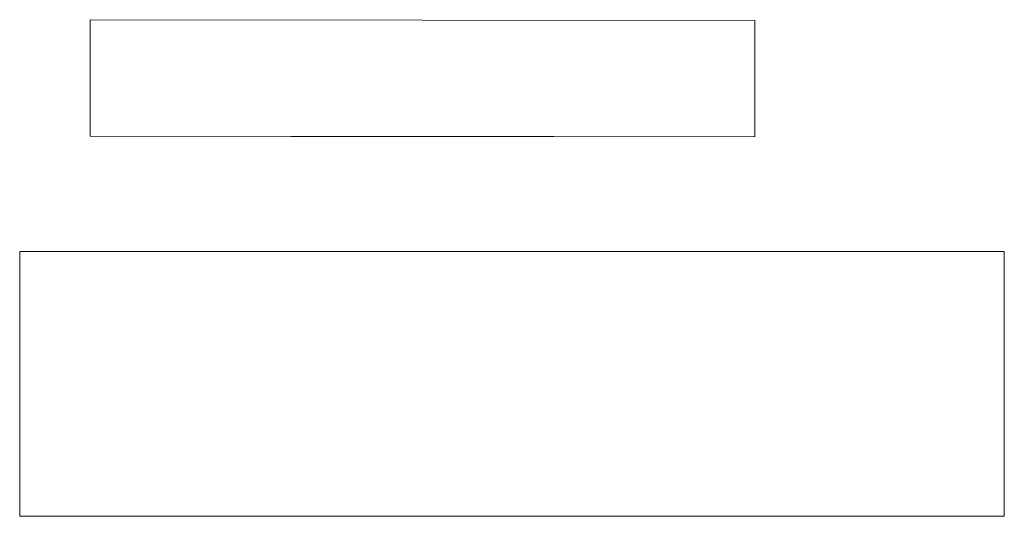
# Model space of a CAD drawing. Units: millimetres. Extents: x 0 to 1100, y 23 to 1023.
# Drawn here: x 680 to 900, y 530 to 641 of the extents above; entities that cross this region are included whole.
import ezdxf

# ---------------------------------------------------------------- set-up
doc = ezdxf.new("R2010")
doc.units = ezdxf.units.MM
doc.layers.get('0').update_dxf_attribs({"lineweight": 5})

msp = doc.modelspace()

# ---------------------------------------------------------------- linework, layer by layer
for p, q in [((695.24, 615.21), (695.26, 641.23)), ((695.26, 641.23), (843.77, 641.08)), ((843.77, 641.08), (843.74, 615.06)), ((740.12, 615.17), (695.24, 615.21)), ((769.49, 615.14), (740.12, 615.17)), ((798.86, 615.11), (769.49, 615.14)), ((843.74, 615.06), (798.86, 615.11)), ((899.52, 589.42), (679.52, 589.42)), ((679.52, 589.42), (679.52, 530.3)), ((899.52, 530.3), (899.52, 589.42)), ((679.52, 530.3), (899.52, 530.3))]:
    msp.add_line(p, q)

doc.saveas('drawing.dxf')
